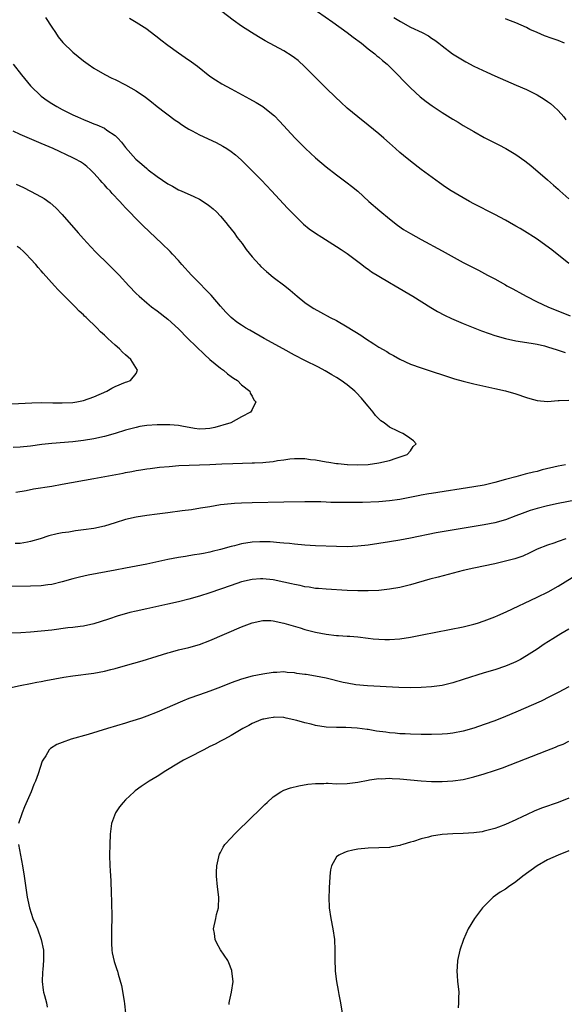
# Model space of a CAD drawing. Units: inches. Extents: x 2619000 to 2622000, y 1470000 to 1473000.
# Drawn here: x 2620805 to 2620908, y 1470397 to 1470583 of the extents above; entities that cross this region are included whole.
import ezdxf

# ---------------------------------------------------------------- set-up
doc = ezdxf.new("R2010")
doc.units = ezdxf.units.IN
doc.header["$MEASUREMENT"] = 0
doc.layers.add('LD26191470_10ft', color=121, linetype='Continuous')

msp = doc.modelspace()

# ---------------------------------------------------------------- linework, layer by layer
at = {"layer": 'LD26191470_10ft'}
for points, elevation in [([(2620909, 1470537.23), (2620905.79, 1470539.79), (2620904.65, 1470540.65), (2620903, 1470541.81), (2620902.29, 1470542.29), (2620901.12, 1470543), (2620899.82, 1470543.82), (2620899, 1470544.31), (2620897.74, 1470545), (2620897, 1470545.44), (2620895, 1470546.5), (2620893.98, 1470547), (2620892.03, 1470548.03), (2620891, 1470548.56), (2620890.17, 1470549), (2620889, 1470549.66), (2620886.72, 1470551), (2620885.67, 1470551.67), (2620884.49, 1470552.49), (2620883.78, 1470553), (2620881.04, 1470555.04), (2620879, 1470556.61), (2620877.69, 1470557.68), (2620877, 1470558.26), (2620876.18, 1470559), (2620875, 1470560.03), (2620873.93, 1470561), (2620873, 1470561.8), (2620871, 1470563.47), (2620869.03, 1470565.03), (2620867, 1470566.69), (2620865.79, 1470567.79), (2620864.76, 1470568.76), (2620863, 1470570.49), (2620859, 1470574.5), (2620857.69, 1470575.69), (2620857, 1470576.23), (2620856.56, 1470576.56), (2620855, 1470577.53), (2620851.44, 1470579.44), (2620850.19, 1470580.19), (2620848.89, 1470581), (2620847, 1470582.24), (2620845.37, 1470583.37), (2620843.22, 1470585)], 9010), ([(2620861.38, 1470585), (2620864.29, 1470583), (2620867, 1470581.05), (2620868.14, 1470580.14), (2620869.7, 1470579), (2620871, 1470577.95), (2620872.22, 1470577), (2620872.63, 1470576.63), (2620873, 1470576.33), (2620873.7, 1470575.7), (2620874.57, 1470575), (2620876.59, 1470573), (2620877.77, 1470571.77), (2620879, 1470570.53), (2620880.84, 1470568.85), (2620881.96, 1470567.96), (2620883.11, 1470567.11), (2620885, 1470565.85), (2620885.53, 1470565.53), (2620887, 1470564.6), (2620888.01, 1470564.01), (2620889, 1470563.4), (2620891, 1470562.23), (2620893, 1470561.12), (2620895.73, 1470559.73), (2620897.05, 1470559.05), (2620899, 1470557.86), (2620900.67, 1470556.67), (2620901.8, 1470555.8), (2620905, 1470553.1), (2620906.1, 1470552.1), (2620907, 1470551.33), (2620907.33, 1470551), (2620909, 1470549.46)], 9020), ([(2620809.85, 1470583.85), (2620811, 1470582.04), (2620811.69, 1470581), (2620812.23, 1470580.23), (2620813.12, 1470579.12), (2620815, 1470577.27), (2620817, 1470575.67), (2620817.89, 1470575), (2620819, 1470574.23), (2620821.04, 1470573.04), (2620822.39, 1470572.39), (2620823, 1470572.11), (2620825, 1470571.12), (2620827, 1470569.96), (2620828.76, 1470568.76), (2620829.9, 1470567.9), (2620831, 1470567.02), (2620834.42, 1470564.42), (2620835, 1470564.02), (2620835.58, 1470563.58), (2620836.49, 1470563), (2620837, 1470562.68), (2620837.64, 1470562.36), (2620839, 1470561.62), (2620842.14, 1470560.14), (2620843.46, 1470559.46), (2620844.21, 1470559), (2620845, 1470558.47), (2620845.83, 1470557.83), (2620846.89, 1470556.89), (2620848.81, 1470555), (2620850.76, 1470553), (2620852.66, 1470551), (2620855.72, 1470547.72), (2620857, 1470546.36), (2620858.7, 1470544.7), (2620859.8, 1470543.8), (2620861, 1470542.94), (2620862.18, 1470542.18), (2620865, 1470540.45), (2620865.86, 1470539.86), (2620867, 1470539.11), (2620869.81, 1470537), (2620870.47, 1470536.47), (2620871, 1470536.12), (2620871.64, 1470535.64), (2620873, 1470534.81), (2620875, 1470533.62), (2620876.08, 1470533), (2620879.42, 1470531), (2620882.88, 1470528.88), (2620884.13, 1470528.13), (2620885.42, 1470527.42), (2620886.76, 1470526.76), (2620889, 1470525.83), (2620892.44, 1470524.44), (2620893.91, 1470523.91), (2620895, 1470523.55), (2620897, 1470522.96), (2620899, 1470522.53), (2620901.9, 1470522.1), (2620903, 1470521.91), (2620904.41, 1470521.59), (2620905, 1470521.43), (2620906.83, 1470520.83), (2620907, 1470520.79), (2620908.32, 1470520.32)], 8990), ([(2620825.74, 1470583.74), (2620827, 1470582.99), (2620829, 1470581.73), (2620829.43, 1470581.43), (2620831, 1470580.22), (2620831.66, 1470579.66), (2620833, 1470578.63), (2620835, 1470577.19), (2620836.31, 1470576.31), (2620837.48, 1470575.48), (2620838.63, 1470574.63), (2620841, 1470572.75), (2620842.04, 1470572.04), (2620843.26, 1470571.26), (2620845, 1470570.31), (2620848.46, 1470568.46), (2620849.74, 1470567.74), (2620851, 1470566.97), (2620853, 1470565.39), (2620853.21, 1470565.21), (2620854.2, 1470564.2), (2620857.14, 1470561), (2620859.11, 1470559), (2620861, 1470557.24), (2620863, 1470555.53), (2620865, 1470554.02), (2620867, 1470552.54), (2620867.85, 1470551.85), (2620869, 1470550.9), (2620871.12, 1470549), (2620873.2, 1470547.2), (2620875, 1470545.7), (2620876.51, 1470544.51), (2620877.69, 1470543.69), (2620879, 1470542.89), (2620881, 1470541.77), (2620885, 1470539.59), (2620889, 1470537.43), (2620891, 1470536.38), (2620891.92, 1470535.92), (2620893.63, 1470535), (2620895, 1470534.28), (2620897, 1470533.17), (2620897.29, 1470533), (2620898.39, 1470532.39), (2620899, 1470532.08), (2620899.68, 1470531.68), (2620900.93, 1470531), (2620903, 1470529.97), (2620905.03, 1470529), (2620906.42, 1470528.42), (2620907.86, 1470527.86), (2620909.29, 1470527.29)], 9000), ([(2620875.87, 1470583.87), (2620877.08, 1470583.08), (2620879, 1470582.03), (2620881.2, 1470581), (2620882.39, 1470580.39), (2620883, 1470579.95), (2620883.59, 1470579.59), (2620884.36, 1470579), (2620885, 1470578.47), (2620886.97, 1470576.97), (2620888.2, 1470576.2), (2620889.47, 1470575.47), (2620891, 1470574.67), (2620893.48, 1470573.48), (2620895, 1470572.79), (2620897, 1470571.92), (2620899.06, 1470571.06), (2620901, 1470570.2), (2620903, 1470569.19), (2620904.37, 1470568.37), (2620905, 1470567.95), (2620905.55, 1470567.55), (2620906.18, 1470567), (2620907, 1470566.25), (2620908.04, 1470565), (2620908.46, 1470564.46)], 9030), ([(2620908.2, 1470579), (2620907, 1470579.5), (2620905.87, 1470579.87), (2620904.42, 1470580.42), (2620903, 1470581.01), (2620901.62, 1470581.62), (2620901, 1470581.96), (2620899, 1470582.83), (2620897.45, 1470583.45), (2620897, 1470583.61)], 9040), ([(2620803.72, 1470575), (2620805.28, 1470573), (2620807, 1470570.91), (2620808.98, 1470568.98), (2620810.15, 1470568.15), (2620811, 1470567.59), (2620811.96, 1470567), (2620813, 1470566.45), (2620815, 1470565.42), (2620815.88, 1470565), (2620817, 1470564.51), (2620818.09, 1470564.09), (2620819, 1470563.72), (2620819.52, 1470563.52), (2620821, 1470562.87), (2620821.47, 1470562.53), (2620823, 1470561.52), (2620823.55, 1470561), (2620824.24, 1470560.24), (2620825, 1470559.21), (2620826.95, 1470557), (2620828.07, 1470556.07), (2620829, 1470555.25), (2620829.31, 1470555), (2620831, 1470553.71), (2620833, 1470552.31), (2620833.87, 1470551.87), (2620835, 1470551.21), (2620835.52, 1470551), (2620837.94, 1470549.94), (2620839, 1470549.41), (2620840.47, 1470548.47), (2620841, 1470548.08), (2620841.58, 1470547.58), (2620842.21, 1470547), (2620843, 1470546.18), (2620844.02, 1470545), (2620844.44, 1470544.44), (2620845.59, 1470543), (2620846.17, 1470542.17), (2620847.07, 1470541), (2620847.87, 1470539.87), (2620849, 1470538.48), (2620850.32, 1470537), (2620850.65, 1470536.65), (2620851.69, 1470535.69), (2620853, 1470534.63), (2620855.2, 1470533), (2620856.18, 1470532.18), (2620857.55, 1470531), (2620859, 1470529.83), (2620860.17, 1470529), (2620860.68, 1470528.68), (2620861.97, 1470527.97), (2620863.76, 1470527), (2620865, 1470526.38), (2620867, 1470525.23), (2620869.6, 1470523.6), (2620870.46, 1470523), (2620872.03, 1470521.97), (2620873, 1470521.36), (2620874.49, 1470520.49), (2620875, 1470520.15), (2620875.76, 1470519.76), (2620877, 1470519.05), (2620879, 1470518.14), (2620881, 1470517.4), (2620887.35, 1470515.35), (2620889, 1470514.89), (2620891, 1470514.42), (2620895, 1470513.53), (2620897, 1470513.05), (2620899, 1470512.48), (2620901, 1470511.8), (2620901.63, 1470511.63), (2620903, 1470511.22), (2620905, 1470511.04), (2620907, 1470511.21), (2620907.2, 1470511.2), (2620909, 1470511.29)], 8980), ([(2620804.17, 1470493.83), (2620806.16, 1470494.16), (2620807.54, 1470494.46), (2620811.01, 1470494.99), (2620813, 1470495.33), (2620819, 1470496.41), (2620824.53, 1470497.47), (2620825, 1470497.58), (2620826.21, 1470497.79), (2620827, 1470497.97), (2620827.9, 1470498.1), (2620829, 1470498.28), (2620829.64, 1470498.36), (2620831.43, 1470498.57), (2620833.27, 1470498.73), (2620835.12, 1470498.88), (2620837.02, 1470498.98), (2620841, 1470499.11), (2620843.22, 1470499.22), (2620845.3, 1470499.3), (2620849, 1470499.38), (2620849.42, 1470499.42), (2620851, 1470499.48), (2620851.56, 1470499.56), (2620853, 1470499.68), (2620853.82, 1470499.82), (2620855, 1470499.97), (2620856.14, 1470500.14), (2620857, 1470500.24), (2620859, 1470500.24), (2620860.06, 1470500.06), (2620861, 1470499.96), (2620863, 1470499.6), (2620863.55, 1470499.55), (2620865, 1470499.29), (2620865.29, 1470499.29), (2620867, 1470499.06), (2620867.07, 1470499.07), (2620869, 1470499), (2620871, 1470499.1), (2620873, 1470499.38), (2620875, 1470499.87), (2620876.26, 1470500.26), (2620878.4, 1470501), (2620879, 1470501.71), (2620879.52, 1470502.48), (2620880.09, 1470503), (2620879.55, 1470503.55), (2620878.41, 1470504.41), (2620877.57, 1470505), (2620877, 1470505.19), (2620876.61, 1470505.39), (2620875, 1470506.15), (2620874, 1470507), (2620873.4, 1470507.4), (2620873, 1470507.77), (2620872.4, 1470508.4), (2620871.96, 1470509), (2620871, 1470510.13), (2620870.31, 1470511), (2620869.7, 1470511.7), (2620868.72, 1470512.72), (2620868.43, 1470513), (2620867, 1470514.17), (2620865.87, 1470515), (2620865, 1470515.58), (2620864.12, 1470516.12), (2620862.85, 1470516.85), (2620861.54, 1470517.54), (2620859, 1470518.8), (2620857, 1470519.83), (2620854.86, 1470521), (2620851.27, 1470523), (2620848.54, 1470524.54), (2620847.76, 1470525), (2620847, 1470525.49), (2620846.11, 1470526.11), (2620845, 1470526.97), (2620844.01, 1470528.01), (2620843, 1470529.15), (2620841.22, 1470531.21), (2620840.24, 1470532.24), (2620839, 1470533.47), (2620837.51, 1470535), (2620835.69, 1470537), (2620835, 1470537.8), (2620833.88, 1470539), (2620833.47, 1470539.47), (2620831.88, 1470541), (2620828.34, 1470544.34), (2620827, 1470545.67), (2620825.73, 1470547), (2620825.36, 1470547.36), (2620825, 1470547.77), (2620824.4, 1470548.4), (2620823.9, 1470549), (2620822.48, 1470550.48), (2620822.06, 1470551), (2620821.51, 1470551.51), (2620821, 1470552.12), (2620820.56, 1470552.56), (2620820.2, 1470553), (2620819, 1470554.34), (2620818.33, 1470555), (2620817.63, 1470555.63), (2620817, 1470556.11), (2620816.47, 1470556.47), (2620815.53, 1470557), (2620815, 1470557.26), (2620811.25, 1470559), (2620809, 1470559.99), (2620805, 1470561.65), (2620803.68, 1470562.33)], 8970), ([(2620804.27, 1470552.27), (2620805.63, 1470551.63), (2620807, 1470550.93), (2620809, 1470549.85), (2620809.54, 1470549.54), (2620810.72, 1470548.72), (2620811.79, 1470547.79), (2620813, 1470546.53), (2620816.04, 1470543), (2620817, 1470541.91), (2620818.39, 1470540.39), (2620819.37, 1470539.37), (2620821.79, 1470537), (2620823.39, 1470535.39), (2620823.76, 1470535), (2620825.59, 1470533), (2620827, 1470531.52), (2620827.55, 1470531), (2620829, 1470529.73), (2620829.93, 1470529), (2620831, 1470528.23), (2620833, 1470526.66), (2620835, 1470524.82), (2620836.81, 1470523), (2620839.94, 1470519.94), (2620841, 1470519.03), (2620843, 1470517.36), (2620843.55, 1470517), (2620844.29, 1470516.29), (2620845, 1470515.79), (2620845.44, 1470515.44), (2620846.23, 1470515), (2620847, 1470514.19), (2620848.52, 1470513), (2620848.62, 1470512.62), (2620849, 1470512.08), (2620849.34, 1470511.34), (2620849.69, 1470511), (2620849, 1470509.53), (2620848.82, 1470509.18), (2620848.7, 1470509), (2620847, 1470508.12), (2620844.95, 1470507), (2620843.46, 1470506.54), (2620843, 1470506.44), (2620841.89, 1470506.11), (2620841, 1470505.93), (2620840.16, 1470505.84), (2620839, 1470505.8), (2620838.08, 1470505.92), (2620835.66, 1470506.34), (2620835, 1470506.48), (2620833.41, 1470506.59), (2620833, 1470506.63), (2620831, 1470506.61), (2620829, 1470506.46), (2620827.73, 1470506.27), (2620827, 1470506.13), (2620825, 1470505.58), (2620823, 1470504.96), (2620821, 1470504.43), (2620819, 1470503.98), (2620817, 1470503.62), (2620815, 1470503.37), (2620811, 1470503.07), (2620809.14, 1470502.86), (2620807, 1470502.58), (2620805, 1470502.39), (2620803.67, 1470502.34)], 8960), ([(2620803.41, 1470510.59), (2620807.2, 1470510.8), (2620809, 1470510.85), (2620811.19, 1470510.81), (2620813, 1470510.76), (2620815, 1470510.86), (2620815.77, 1470511), (2620817, 1470511.25), (2620819, 1470511.93), (2620821.42, 1470513), (2620822.42, 1470513.58), (2620823, 1470513.89), (2620825, 1470514.71), (2620825.24, 1470514.76), (2620825.96, 1470515), (2620827, 1470516.37), (2620827.24, 1470517), (2620826.01, 1470519), (2620825.46, 1470519.46), (2620825, 1470519.9), (2620824.39, 1470520.39), (2620823.85, 1470521), (2620823, 1470521.7), (2620821.63, 1470523), (2620821.29, 1470523.29), (2620821, 1470523.59), (2620820.25, 1470524.25), (2620819.55, 1470525), (2620817.5, 1470527), (2620817.24, 1470527.24), (2620817, 1470527.49), (2620816.19, 1470528.19), (2620815.46, 1470529), (2620813.23, 1470531.23), (2620813, 1470531.47), (2620812.22, 1470532.22), (2620811.55, 1470533), (2620809.38, 1470535.38), (2620809, 1470535.84), (2620808.44, 1470536.44), (2620808, 1470537), (2620807, 1470538.12), (2620806.16, 1470539), (2620805.56, 1470539.56), (2620805, 1470540.04), (2620804.46, 1470540.46)], 8950), ([(2620908.39, 1470499), (2620907, 1470498.77), (2620903.95, 1470498.05), (2620903, 1470497.79), (2620902.35, 1470497.65), (2620901, 1470497.29), (2620900.76, 1470497.24), (2620899.88, 1470497), (2620899, 1470496.78), (2620897, 1470496.24), (2620895, 1470495.67), (2620893, 1470495.19), (2620891, 1470494.83), (2620883, 1470493.6), (2620882.5, 1470493.5), (2620881, 1470493.26), (2620880.79, 1470493.21), (2620878.85, 1470492.85), (2620877, 1470492.48), (2620875, 1470492.17), (2620873, 1470492), (2620869.89, 1470491.89), (2620869, 1470491.89), (2620867.85, 1470491.85), (2620867, 1470491.88), (2620865.86, 1470491.86), (2620865, 1470491.9), (2620863.91, 1470491.91), (2620863, 1470491.96), (2620861.98, 1470491.98), (2620861, 1470492.01), (2620859, 1470492), (2620855, 1470491.92), (2620849, 1470491.84), (2620847, 1470491.77), (2620845.67, 1470491.67), (2620845, 1470491.64), (2620843, 1470491.41), (2620841, 1470491.09), (2620839.22, 1470490.78), (2620837.49, 1470490.51), (2620835.73, 1470490.27), (2620833, 1470489.89), (2620831, 1470489.64), (2620829, 1470489.4), (2620827, 1470489.13), (2620825, 1470488.67), (2620823, 1470488.02), (2620821, 1470487.41), (2620819, 1470486.97), (2620817, 1470486.67), (2620815.51, 1470486.49), (2620814.27, 1470486.27), (2620813, 1470486.12), (2620812.04, 1470485.96), (2620810.45, 1470485.55), (2620808.83, 1470485), (2620807, 1470484.46), (2620806.38, 1470484.38), (2620805, 1470484.12), (2620804.1, 1470484.1)], 8980), ([(2620910.3, 1470492.3), (2620907, 1470491.7), (2620905, 1470491.27), (2620903, 1470490.75), (2620901.66, 1470490.34), (2620900.18, 1470489.82), (2620899, 1470489.34), (2620897, 1470488.59), (2620895, 1470488.02), (2620893, 1470487.63), (2620887.28, 1470486.72), (2620883.88, 1470486.12), (2620879, 1470485.14), (2620877, 1470484.76), (2620875, 1470484.39), (2620873, 1470484.08), (2620871, 1470483.81), (2620869, 1470483.59), (2620867, 1470483.5), (2620865, 1470483.54), (2620861, 1470483.69), (2620859, 1470483.8), (2620857, 1470483.96), (2620856.08, 1470484.08), (2620855, 1470484.17), (2620854.26, 1470484.26), (2620852.4, 1470484.4), (2620851, 1470484.45), (2620850.44, 1470484.44), (2620849, 1470484.37), (2620847, 1470484.04), (2620845.67, 1470483.67), (2620845, 1470483.51), (2620843, 1470482.94), (2620841.43, 1470482.57), (2620841, 1470482.45), (2620839.76, 1470482.24), (2620839, 1470482.06), (2620838.06, 1470481.94), (2620837, 1470481.76), (2620836.34, 1470481.66), (2620835, 1470481.44), (2620833, 1470481.04), (2620829, 1470480.21), (2620825, 1470479.41), (2620823, 1470479.03), (2620817.89, 1470478.11), (2620816.25, 1470477.75), (2620815, 1470477.43), (2620813, 1470476.83), (2620811, 1470476.33), (2620810.26, 1470476.26), (2620809, 1470476.08), (2620807, 1470475.99), (2620803, 1470475.94)], 8990), ([(2620908.44, 1470485), (2620907, 1470484.49), (2620906.18, 1470484.18), (2620905, 1470483.79), (2620902.99, 1470483), (2620901.64, 1470482.36), (2620900.27, 1470481.73), (2620898.79, 1470481.21), (2620897, 1470480.73), (2620895, 1470480.28), (2620891, 1470479.44), (2620889, 1470478.98), (2620884.26, 1470477.74), (2620882.69, 1470477.31), (2620879, 1470476.25), (2620877, 1470475.79), (2620875, 1470475.45), (2620873, 1470475.21), (2620871, 1470475.1), (2620869, 1470475.11), (2620867, 1470475.2), (2620863, 1470475.42), (2620861.56, 1470475.56), (2620861, 1470475.6), (2620859.81, 1470475.81), (2620859, 1470475.91), (2620858.12, 1470476.12), (2620857, 1470476.33), (2620856.47, 1470476.47), (2620855, 1470476.79), (2620853, 1470477.19), (2620851, 1470477.41), (2620850.6, 1470477.4), (2620849, 1470477.3), (2620847, 1470476.82), (2620845, 1470476.15), (2620841, 1470474.75), (2620839, 1470474.1), (2620837, 1470473.53), (2620835, 1470473.03), (2620833, 1470472.57), (2620829, 1470471.74), (2620827, 1470471.29), (2620825.79, 1470471), (2620825.16, 1470470.84), (2620823.61, 1470470.39), (2620821.76, 1470469.76), (2620819, 1470468.87), (2620817, 1470468.44), (2620816.38, 1470468.38), (2620815, 1470468.18), (2620814.08, 1470468.08), (2620811, 1470467.67), (2620809, 1470467.45), (2620807, 1470467.28), (2620805.17, 1470467.17), (2620803, 1470467.07)], 9000), ([(2620803, 1470456.71), (2620805, 1470457.16), (2620807, 1470457.55), (2620808.2, 1470457.8), (2620809, 1470457.94), (2620809.88, 1470458.12), (2620813.27, 1470458.73), (2620815.02, 1470459), (2620819, 1470459.51), (2620821, 1470459.88), (2620822.2, 1470460.2), (2620823, 1470460.39), (2620824.97, 1470460.97), (2620828.16, 1470461.84), (2620831, 1470462.72), (2620833, 1470463.38), (2620833.51, 1470463.51), (2620835, 1470463.94), (2620837, 1470464.41), (2620839, 1470464.95), (2620841, 1470465.69), (2620847, 1470468.31), (2620849, 1470469.07), (2620851, 1470469.51), (2620852.52, 1470469.48), (2620853, 1470469.45), (2620855, 1470469.02), (2620858.1, 1470468.1), (2620859, 1470467.81), (2620861, 1470467.3), (2620863, 1470466.93), (2620865, 1470466.67), (2620865.34, 1470466.66), (2620867, 1470466.52), (2620867.5, 1470466.5), (2620869, 1470466.38), (2620871, 1470466.17), (2620871.95, 1470466.05), (2620873, 1470465.95), (2620874.11, 1470465.89), (2620875, 1470465.87), (2620877, 1470466.03), (2620879, 1470466.34), (2620881.24, 1470466.76), (2620889, 1470468.32), (2620891, 1470468.79), (2620891.69, 1470469), (2620893, 1470469.42), (2620895, 1470470.2), (2620895.54, 1470470.46), (2620897.14, 1470471.14), (2620903, 1470473.9), (2620905.07, 1470474.93), (2620907, 1470476), (2620911.82, 1470479)], 9010), ([(2620909, 1470467.88), (2620907.51, 1470467), (2620905.96, 1470466.04), (2620904.32, 1470465), (2620903, 1470464.09), (2620901, 1470462.78), (2620899.87, 1470462.13), (2620899, 1470461.67), (2620898.54, 1470461.46), (2620897, 1470460.81), (2620895, 1470460.16), (2620893, 1470459.55), (2620889, 1470458.3), (2620887, 1470457.7), (2620885, 1470457.2), (2620883, 1470456.9), (2620881, 1470456.77), (2620879, 1470456.76), (2620876.82, 1470456.82), (2620870.87, 1470457.13), (2620868.67, 1470457.33), (2620867, 1470457.61), (2620866.24, 1470457.76), (2620863, 1470458.54), (2620861, 1470458.96), (2620859.23, 1470459.23), (2620859, 1470459.28), (2620857.47, 1470459.47), (2620857, 1470459.57), (2620855.63, 1470459.63), (2620855, 1470459.74), (2620853.65, 1470459.65), (2620853, 1470459.66), (2620851, 1470459.34), (2620849, 1470458.92), (2620847, 1470458.38), (2620845, 1470457.66), (2620843, 1470456.86), (2620841, 1470456.11), (2620839, 1470455.43), (2620837, 1470454.69), (2620835.8, 1470454.2), (2620831, 1470452.13), (2620829, 1470451.33), (2620828.01, 1470451), (2620827, 1470450.64), (2620825.74, 1470450.26), (2620825, 1470450.01), (2620821.54, 1470449), (2620817.91, 1470447.91), (2620814.69, 1470447), (2620813, 1470446.39), (2620811.99, 1470446.01), (2620810.76, 1470445.24), (2620810.52, 1470445), (2620809.86, 1470443.86), (2620809.31, 1470443), (2620809.2, 1470442.8), (2620808.45, 1470440.45), (2620807.92, 1470439), (2620807.63, 1470438.37), (2620807.12, 1470437), (2620805.85, 1470434.15), (2620805.38, 1470433), (2620804.73, 1470431)], 9020), ([(2620909, 1470456.92), (2620907, 1470455.85), (2620905.36, 1470455), (2620903.77, 1470454.23), (2620899, 1470452.14), (2620897, 1470451.3), (2620895, 1470450.49), (2620893, 1470449.76), (2620891, 1470449.1), (2620889, 1470448.52), (2620887, 1470448.11), (2620886.03, 1470448.03), (2620885, 1470447.92), (2620883, 1470447.89), (2620881, 1470447.91), (2620879, 1470447.94), (2620878, 1470448), (2620877, 1470448.02), (2620876.12, 1470448.12), (2620875, 1470448.2), (2620874.31, 1470448.31), (2620872.54, 1470448.54), (2620871, 1470448.81), (2620870.82, 1470448.82), (2620868.9, 1470449.1), (2620866.77, 1470449.23), (2620865, 1470449.22), (2620863, 1470449.3), (2620861, 1470449.6), (2620860.18, 1470449.82), (2620859, 1470450.09), (2620857.45, 1470450.55), (2620855.44, 1470451), (2620855, 1470451.08), (2620853.14, 1470451.14), (2620853, 1470451.13), (2620852.13, 1470451), (2620851.2, 1470450.8), (2620851, 1470450.77), (2620850.64, 1470450.64), (2620849, 1470449.96), (2620848.39, 1470449.61), (2620847.2, 1470449), (2620845, 1470447.67), (2620843.72, 1470447), (2620843.27, 1470446.73), (2620843, 1470446.61), (2620841.96, 1470446.04), (2620841, 1470445.59), (2620839.81, 1470445), (2620837, 1470443.54), (2620835.99, 1470443), (2620835, 1470442.43), (2620832.65, 1470441), (2620831, 1470439.92), (2620829.44, 1470439), (2620827.97, 1470438.03), (2620826.81, 1470437.19), (2620826.6, 1470437), (2620825, 1470435.49), (2620824.51, 1470435), (2620823.85, 1470434.15), (2620823.06, 1470433), (2620822.35, 1470431), (2620822.1, 1470429), (2620821.99, 1470427), (2620821.96, 1470425), (2620822.03, 1470423), (2620822.09, 1470422.09), (2620822.13, 1470421), (2620822.2, 1470420.2), (2620822.26, 1470417.74), (2620822.36, 1470416.36), (2620822.36, 1470415), (2620822.38, 1470414.38), (2620822.35, 1470409.65), (2620822.31, 1470408.31), (2620822.42, 1470407), (2620822.44, 1470406.44), (2620822.82, 1470404.82), (2620823.33, 1470403.33), (2620823.46, 1470403), (2620823.6, 1470402.4), (2620824.25, 1470400.25), (2620824.73, 1470397.27), (2620824.82, 1470396.82), (2620825.01, 1470395)], 9030), ([(2620844.66, 1470396.66), (2620844.64, 1470397), (2620844.68, 1470397.32), (2620845.08, 1470399), (2620845.4, 1470401), (2620845.16, 1470403), (2620845.13, 1470403.13), (2620844.6, 1470404.6), (2620844.39, 1470405), (2620843, 1470407.02), (2620842.27, 1470408.27), (2620841.95, 1470409), (2620841.84, 1470410.16), (2620841.69, 1470411), (2620842.09, 1470413), (2620842.26, 1470413.74), (2620842.61, 1470415), (2620842.7, 1470417), (2620842.44, 1470419), (2620842.23, 1470421), (2620842.24, 1470421.76), (2620842.29, 1470423), (2620842.67, 1470424.67), (2620842.73, 1470425), (2620842.81, 1470425.19), (2620843, 1470425.5), (2620843.52, 1470426.48), (2620843.84, 1470427), (2620845, 1470428.25), (2620845.65, 1470429), (2620847, 1470430.29), (2620847.71, 1470431), (2620851.39, 1470434.61), (2620851.81, 1470435), (2620853, 1470436.07), (2620854.4, 1470437), (2620855, 1470437.33), (2620856.23, 1470437.77), (2620857.85, 1470438.15), (2620859.55, 1470438.45), (2620861, 1470438.61), (2620862.6, 1470438.6), (2620863, 1470438.62), (2620863.38, 1470438.62), (2620865, 1470438.53), (2620867, 1470438.58), (2620869, 1470438.86), (2620871, 1470439.24), (2620871.26, 1470439.26), (2620873, 1470439.51), (2620873.5, 1470439.5), (2620875, 1470439.58), (2620875.53, 1470439.53), (2620877, 1470439.48), (2620881, 1470439.11), (2620883, 1470438.98), (2620885, 1470438.95), (2620887, 1470439.06), (2620889, 1470439.37), (2620891, 1470439.84), (2620893, 1470440.41), (2620894.95, 1470441.05), (2620896.43, 1470441.57), (2620897.89, 1470442.11), (2620904.87, 1470444.87), (2620906.52, 1470445.48), (2620907, 1470445.7), (2620907.93, 1470446.07), (2620909, 1470446.6)], 9040), ([(2620909, 1470435.8), (2620907, 1470434.99), (2620904.04, 1470433.96), (2620902.6, 1470433.4), (2620901, 1470432.66), (2620900.32, 1470432.32), (2620899, 1470431.68), (2620897, 1470430.78), (2620895.68, 1470430.32), (2620895, 1470430.05), (2620893, 1470429.53), (2620892.56, 1470429.44), (2620891, 1470429.22), (2620889, 1470429.1), (2620887, 1470429.05), (2620885, 1470428.91), (2620883, 1470428.6), (2620882.41, 1470428.41), (2620881, 1470428.11), (2620879.59, 1470427.59), (2620879, 1470427.45), (2620877.53, 1470427), (2620877.13, 1470426.87), (2620877, 1470426.8), (2620875.44, 1470426.56), (2620875, 1470426.47), (2620871, 1470426.3), (2620869, 1470426.1), (2620868.08, 1470425.92), (2620867, 1470425.68), (2620866.5, 1470425.5), (2620865.39, 1470425), (2620865, 1470424.66), (2620864.04, 1470423), (2620863.81, 1470422.19), (2620863.72, 1470421), (2620863.68, 1470419.68), (2620863.59, 1470419), (2620863.56, 1470418.44), (2620863.52, 1470417), (2620863.6, 1470415), (2620863.88, 1470413), (2620864.26, 1470411), (2620864.57, 1470409), (2620864.68, 1470407), (2620864.64, 1470405.36), (2620864.71, 1470403), (2620864.96, 1470401), (2620865.3, 1470399.3), (2620865.42, 1470398.58), (2620865.74, 1470397), (2620866.05, 1470395)], 9050), ([(2620804.68, 1470427), (2620805.05, 1470425), (2620805.45, 1470423), (2620805.78, 1470421), (2620806.37, 1470417), (2620806.46, 1470416.46), (2620806.76, 1470415), (2620807.4, 1470413), (2620807.9, 1470411.9), (2620808.28, 1470411), (2620809.02, 1470409.02), (2620809.42, 1470407), (2620809.44, 1470405), (2620809.29, 1470403.29), (2620809.22, 1470402.78), (2620809.19, 1470401), (2620809.4, 1470399.4), (2620809.44, 1470399), (2620809.64, 1470398.36), (2620809.98, 1470397), (2620810.16, 1470396.16)], 9020), ([(2620909, 1470425.81), (2620906.99, 1470425.01), (2620905, 1470424.1), (2620903, 1470423), (2620900.3, 1470421), (2620899, 1470419.91), (2620897.58, 1470419), (2620897, 1470418.57), (2620896.03, 1470417.97), (2620894.68, 1470417), (2620893, 1470415.31), (2620892.68, 1470415), (2620891.12, 1470413), (2620889.94, 1470411), (2620889.04, 1470409), (2620888.37, 1470407), (2620887.91, 1470405), (2620887.83, 1470403.83), (2620887.76, 1470403), (2620887.82, 1470402.18), (2620887.94, 1470401), (2620888.07, 1470400.07), (2620888.16, 1470399), (2620888.09, 1470397.91), (2620888.11, 1470397), (2620888.03, 1470396.03)], 9060)]:
    msp.add_lwpolyline(points, dxfattribs=dict(at, elevation=elevation))

doc.saveas('drawing.dxf')
